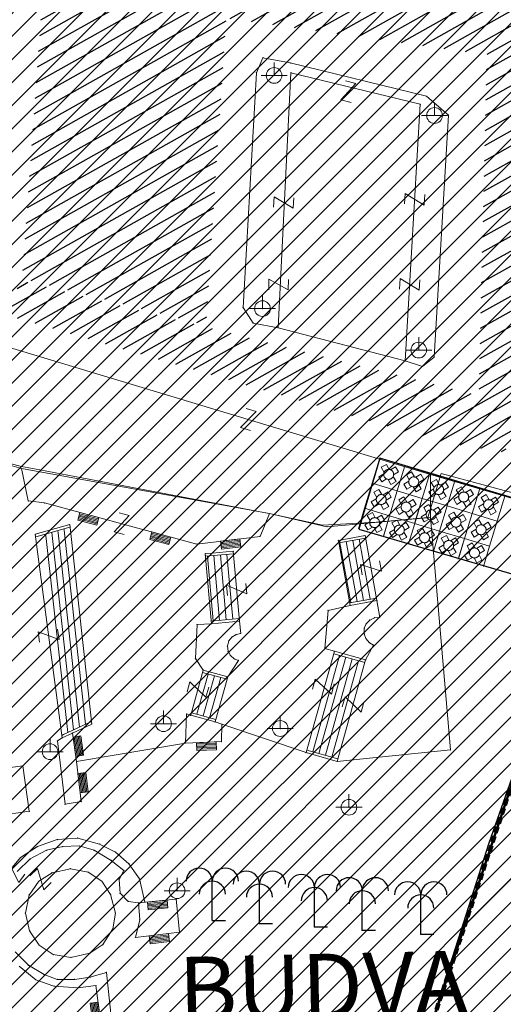
# Model space of a CAD drawing. Units: metres. Extents: x 6568793 to 13139015, y 4681240 to 9363651.
# Drawn here: x 6569359 to 6569396, y 4681942 to 4682017 of the extents above; entities that cross this region are included whole.
import ezdxf

# ---------------------------------------------------------------- set-up
doc = ezdxf.new("R2010")
doc.units = ezdxf.units.M
doc.header["$MEASUREMENT"] = 0
for name, pattern in [('ACAD_ISO02W100', [15, 12, -3]), ('ACAD_ISO03W100', [30, 12, -18]), ('DASHED', [0.75, 0.5, -0.25])]:
    doc.linetypes.add(name, pattern=pattern)
for name, color, linetype, lineweight in [('00_mb_granica_obuhvata', 18, 'ACAD_ISO02W100', 50), ('00_mb_povrsina sektora', 7, 'Continuous', 50), ('00_mb_ugostiteljska_terasa', 2, 'Continuous', 30), ('katastarska podloga budva', 251, 'Continuous', 13), ('srafura zasticena okolina', 1, 'Continuous', 9), ('terase', 2, 'ACAD_ISO03W100', 20)]:
    doc.layers.add(name, color=color, linetype=linetype, lineweight=lineweight)
for name, color, linetype in [('00_MB_KAT_POD_BR', 7, 'Continuous'), ('00_mb_ugostiteljska terasa', 2, 'Continuous'), ('1-katastar-PARCELE_GRANICE', 7, 'Continuous'), ('D_TACKE', 1, 'Continuous'), ('NAZIV_KO', 3, 'Continuous'), ('PARCELE_GRANICE', 134, 'Continuous'), ('T_KLJUC', 250, 'Continuous'), ('ZGR_JAVNE_GRANICE', 124, 'Continuous')]:
    doc.layers.add(name, color=color, linetype=linetype)
doc.layers.get('00_mb_ugostiteljska_terasa').off()
doc.styles.add('NAZIV_KO', font='txt')
pattern_1 = [(29.337708274, (0, 0), (-0.48995628376, 0.87174700458), [])]

# ---------------------------------------------------------------- blocks, each defined once
blk = doc.blocks.new('TK97_2')
for p, q in [((0.4, 0.75), (-0.4, -0.75)), ((-0.4, 0.75), (0.4, 0.75)), ((-0.4, -0.75), (0.4, -0.75))]:
    blk.add_line(p, q)
blk = doc.blocks.new('TK430')
for q in [(0, 3), (1, 0)]:
    blk.add_line((0, 0), q)
for centre in [(-1, 3), (1, 3), (0, 2)]:
    blk.add_arc(centre, 1, 0, 180)
blk = doc.blocks.new('TK307A_1')
for p, q in [((-0.3, -0.75), (-0.3, 0.75)), ((-0.3, 0.75), (0.3, 0.75)), ((-0.2, -0.75), (-0.2, 0.75)), ((-0.1, -0.75), (-0.1, 0.75)), ((0, -0.75), (0, 0.75)), ((0.1, -0.75), (0.1, 0.75)), ((0.2, -0.75), (0.2, 0.75)), ((0.3, 0.75), (0.3, -0.75)), ((0.3, -0.75), (-0.3, -0.75))]:
    blk.add_line(p, q)
blk = doc.blocks.new('TK466')
for p, q in [((0, 0.9), (0, 1)), ((0, 0.6), (0, 0.9)), ((-1, 0), (1, 0)), ((0, 0.6), (0, 0))]:
    blk.add_line(p, q)
for start, end in [(0, 180), (180, 0)]:
    blk.add_arc((0, 0), 0.6, start, end)
blk = doc.blocks.new('tgetgeht')
at = {"layer": 'terase', "lineweight": 5}
for points in [[(6569493.192, 4681992.22), (6569493.273, 4681992.657), (6569493.716, 4681992.575), (6569493.634, 4681992.136)], [(6569493.01, 4681991.721), (6569492.57, 4681991.814), (6569492.664, 4681992.255), (6569493.104, 4681992.161)], [(6569493.141, 4681992.153), (6569493.141, 4681992.153)], [(6569493.699, 4681992.041), (6569494.139, 4681991.948), (6569494.045, 4681991.507)], [(6569492.986, 4681991.192), (6569493.067, 4681991.63)], [(6569493.506, 4681991.528), (6569493.429, 4681991.11), (6569492.986, 4681991.192)], [(6569494.045, 4681991.507), (6569493.615, 4681991.599)]]:
    blk.add_lwpolyline(points, dxfattribs=at)
blk.add_circle((6569493.356, 4681991.877), 0.38, dxfattribs=at)

msp = doc.modelspace()

# ---------------------------------------------------------------- hatches: boundary and pattern name
at = {"layer": '00_mb_povrsina sektora', "lineweight": -2, "true_color": 0x5e67af}
h = msp.add_hatch(dxfattribs=at)
h.set_pattern_fill('ANSI31', color=165, scale=40)
edge = h.paths.add_edge_path()
edge.add_line((6569498.467, 4682155.269), (6569413.48, 4682161.405))
edge.add_line((6569413.48, 4682161.405), (6569414.241, 4682154.445))
edge.add_line((6569414.241, 4682154.445), (6569419.76, 4682094.302))
edge.add_line((6569419.76, 4682094.302), (6569419.193, 4682039.292))
edge.add_line((6569419.193, 4682039.292), (6569411.894, 4682032.284))
edge.add_line((6569411.894, 4682032.284), (6569409.944, 4682026.378))
edge.add_line((6569409.944, 4682026.378), (6569417.744, 4682025.378))
edge.add_line((6569417.744, 4682025.378), (6569402.983, 4681978.848))
edge.add_line((6569402.983, 4681978.848), (6569387.812, 4681933.423))
edge.add_line((6569387.812, 4681933.423), (6569385.105, 4681919.332))
edge.add_line((6569385.105, 4681919.332), (6569375.582, 4681920.834))
edge.add_line((6569375.582, 4681920.834), (6569377.15, 4681906.41))
edge.add_line((6569377.15, 4681906.41), (6569375.065, 4681906.2))
edge.add_line((6569375.065, 4681906.2), (6569375.952, 4681897.173))
edge.add_line((6569375.952, 4681897.173), (6569325.544, 4681892.082))
edge.add_line((6569325.544, 4681892.082), (6569325.817, 4681889.479))
edge.add_line((6569325.817, 4681889.479), (6569321.267, 4681889.001))
edge.add_line((6569321.267, 4681889.001), (6569301.296, 4681887.677))
edge.add_line((6569301.296, 4681887.677), (6569301.766, 4681881.292))
edge.add_line((6569301.766, 4681881.292), (6569302.34, 4681879.34))
edge.add_line((6569302.34, 4681879.34), (6569302.21, 4681876.71))
edge.add_line((6569302.21, 4681876.71), (6569304.17, 4681876.64))
edge.add_line((6569304.17, 4681876.64), (6569304.4, 4681874.31))
edge.add_line((6569304.4, 4681874.31), (6569302.75, 4681869.23))
edge.add_line((6569302.75, 4681869.23), (6569300.42, 4681869.71))
edge.add_line((6569300.42, 4681869.71), (6569295.99, 4681860.71))
edge.add_line((6569295.99, 4681860.71), (6569293.688, 4681858.495))
edge.add_line((6569293.688, 4681858.495), (6569293.4, 4681854.09))
edge.add_line((6569293.4, 4681854.09), (6569293.58, 4681852.98))
edge.add_line((6569293.58, 4681852.98), (6569294.27, 4681851.6))
edge.add_line((6569294.27, 4681851.6), (6569294.81, 4681851.15))
edge.add_line((6569294.81, 4681851.15), (6569295.84, 4681850.55))
edge.add_line((6569295.84, 4681850.55), (6569305.13, 4681861.24))
edge.add_line((6569305.13, 4681861.24), (6569304.95, 4681864.67))
edge.add_line((6569304.95, 4681864.67), (6569305.14, 4681866.06))
edge.add_line((6569305.14, 4681866.06), (6569305.79, 4681868.38))
edge.add_line((6569305.79, 4681868.38), (6569307.3, 4681871.31))
edge.add_line((6569307.3, 4681871.31), (6569309.618, 4681872.888))
edge.add_line((6569309.618, 4681872.888), (6569323.136, 4681874.533))
edge.add_line((6569323.136, 4681874.533), (6569324.124, 4681874.166))
edge.add_line((6569324.124, 4681874.166), (6569325.125, 4681873.324))
edge.add_line((6569325.125, 4681873.324), (6569326.289, 4681872.181))
edge.add_arc((6569318.517, 4681864.212), 11.131, 14.15784, 45.71888, ccw=False)
edge.add_line((6569329.31, 4681866.934), (6569340.864, 4681871.713))
edge.add_line((6569340.864, 4681871.713), (6569341.372, 4681871.069))
edge.add_line((6569341.372, 4681871.069), (6569341.304, 4681870.072))
edge.add_line((6569341.304, 4681870.072), (6569341.031, 4681862.078))
edge.add_line((6569341.031, 4681862.078), (6569372.865, 4681863.756))
edge.add_line((6569372.865, 4681863.756), (6569372.198, 4681859.594))
edge.add_line((6569372.198, 4681859.594), (6569369.429, 4681822.715))
edge.add_line((6569369.429, 4681822.715), (6569366.953, 4681822.996))
edge.add_line((6569366.953, 4681822.996), (6569366.877, 4681822.315))
edge.add_line((6569366.877, 4681822.315), (6569365.143, 4681822.811))
edge.add_line((6569365.143, 4681822.811), (6569364.64, 4681819.46))
edge.add_line((6569364.64, 4681819.46), (6569366.425, 4681814.252))
edge.add_line((6569366.425, 4681814.252), (6569371.951, 4681813.639))
edge.add_line((6569371.951, 4681813.639), (6569374.901, 4681819.034))
edge.add_line((6569374.901, 4681819.034), (6569374.722, 4681821.869))
edge.add_line((6569374.722, 4681821.869), (6569372.802, 4681821.895))
edge.add_line((6569372.802, 4681821.895), (6569372.802, 4681822.341))
edge.add_line((6569372.802, 4681822.341), (6569371.827, 4681822.433))
edge.add_line((6569371.827, 4681822.433), (6569374.176, 4681858.273))
edge.add_line((6569374.176, 4681858.273), (6569375.614, 4681858.178))
edge.add_line((6569375.614, 4681858.178), (6569375.614, 4681863.361))
edge.add_line((6569375.614, 4681863.361), (6569399.778, 4681857.788))
edge.add_line((6569399.778, 4681857.788), (6569400.633, 4681858.287))
edge.add_line((6569400.633, 4681858.287), (6569401.624, 4681858.287))
edge.add_line((6569401.624, 4681858.287), (6569420.884, 4681852.964))
edge.add_line((6569420.884, 4681852.964), (6569424.76, 4681851.985))
edge.add_line((6569424.76, 4681851.985), (6569425.656, 4681851.548))
edge.add_line((6569425.656, 4681851.548), (6569429.165, 4681847.999))
edge.add_line((6569429.165, 4681847.999), (6569431.584, 4681845.488))
edge.add_line((6569431.584, 4681845.488), (6569432.934, 4681844.88))
edge.add_line((6569432.934, 4681844.88), (6569435.91, 4681844.514))
edge.add_line((6569435.91, 4681844.514), (6569440.788, 4681843.428))
edge.add_line((6569440.788, 4681843.428), (6569450.667, 4681844.76))
edge.add_line((6569450.667, 4681844.76), (6569451.662, 4681844.84))
edge.add_line((6569451.662, 4681844.84), (6569452.631, 4681844.619))
edge.add_line((6569452.631, 4681844.619), (6569455.047, 4681842.854))
edge.add_line((6569455.047, 4681842.854), (6569459.191, 4681840.058))
edge.add_line((6569459.191, 4681840.058), (6569461.801, 4681838.581))
edge.add_line((6569461.801, 4681838.581), (6569462.607, 4681837.99))
edge.add_line((6569462.607, 4681837.99), (6569463.199, 4681837.196))
edge.add_line((6569463.199, 4681837.196), (6569469.805, 4681834.535))
edge.add_line((6569469.805, 4681834.535), (6569472.476, 4681842.282))
edge.add_line((6569472.476, 4681842.282), (6569475.519, 4681851.293))
edge.add_line((6569475.519, 4681851.293), (6569476.529, 4681854.106))
edge.add_line((6569476.529, 4681854.106), (6569476.9, 4681857.508))
edge.add_line((6569476.9, 4681857.508), (6569475.999, 4681865.21))
edge.add_line((6569475.999, 4681865.21), (6569474.913, 4681869.169))
edge.add_line((6569474.913, 4681869.169), (6569470.261, 4681879.472))
edge.add_line((6569470.261, 4681879.472), (6569463.664, 4681884.644))
edge.add_line((6569463.664, 4681884.644), (6569461.603, 4681886.728))
edge.add_line((6569461.603, 4681886.728), (6569459.569, 4681888.301))
edge.add_line((6569459.569, 4681888.301), (6569451.005, 4681893.685))
edge.add_line((6569451.005, 4681893.685), (6569442.5, 4681899.517))
edge.add_line((6569442.5, 4681899.517), (6569434.388, 4681901.399))
edge.add_line((6569434.388, 4681901.399), (6569432.377, 4681901.58))
edge.add_line((6569432.377, 4681901.58), (6569424.014, 4681903.33))
edge.add_line((6569424.014, 4681903.33), (6569410.783, 4681902.756))
edge.add_line((6569410.783, 4681902.756), (6569410.975, 4681901.065))
edge.add_line((6569410.975, 4681901.065), (6569409.831, 4681900.966))
edge.add_line((6569409.831, 4681900.966), (6569409.89, 4681903.327))
edge.add_line((6569409.89, 4681903.327), (6569409.333, 4681903.945))
edge.add_line((6569409.333, 4681903.945), (6569411.288, 4681915.232))
edge.add_arc((6569411.994, 4681919.915), 4.736, 59.52904, 261.42913, ccw=False)
edge.add_line((6569414.395, 4681923.996), (6569431.013, 4681978.74))
edge.add_arc((6569432.105, 4681983.633), 5.013, -26.94321, 257.41521, ccw=False)
edge.add_line((6569436.573, 4681981.361), (6569467.868, 4681974.955))
edge.add_line((6569467.868, 4681974.955), (6569478.534, 4681987.103))
edge.add_line((6569478.534, 4681987.103), (6569479.799, 4681988.238))
edge.add_line((6569479.799, 4681988.238), (6569480.445, 4681989.295))
edge.add_line((6569480.445, 4681989.295), (6569481.61, 4681989.086))
edge.add_line((6569481.61, 4681989.086), (6569487.913, 4681996.931))
edge.add_line((6569487.913, 4681996.931), (6569487.31, 4681997.34))
edge.add_line((6569487.31, 4681997.34), (6569487.988, 4681999.308))
edge.add_line((6569487.988, 4681999.308), (6569488.746, 4681999.498))
edge.add_line((6569488.746, 4681999.498), (6569491.258, 4682001.997))
edge.add_line((6569491.258, 4682001.997), (6569511.208, 4681989.965))
edge.add_line((6569511.208, 4681989.965), (6569517.252, 4681987.698))
edge.add_line((6569517.252, 4681987.698), (6569518.723, 4681990.289))
edge.add_line((6569518.723, 4681990.289), (6569544.354, 4681977.788))
edge.add_line((6569544.354, 4681977.788), (6569547.625, 4681981.862))
edge.add_line((6569547.625, 4681981.862), (6569549.13, 4681981.97))
edge.add_line((6569549.13, 4681981.97), (6569551.233, 4681981.787))
edge.add_line((6569551.233, 4681981.787), (6569595, 4681961.179))
edge.add_line((6569595, 4681961.179), (6569605.334, 4681950.404))
edge.add_line((6569605.334, 4681950.404), (6569610.382, 4681951.669))
edge.add_line((6569610.382, 4681951.669), (6569621.411, 4681949.837))
edge.add_line((6569621.411, 4681949.837), (6569623.796, 4681949.521))
edge.add_line((6569623.796, 4681949.521), (6569627.977, 4681947.646))
edge.add_line((6569627.977, 4681947.646), (6569692.73, 4681979.756))
edge.add_line((6569692.73, 4681979.756), (6569726.644, 4681989.265))
edge.add_line((6569726.644, 4681989.265), (6569747.206, 4681996.18))
edge.add_line((6569747.206, 4681996.18), (6569817.796, 4682034.233))
edge.add_line((6569817.796, 4682034.233), (6569811.816, 4682043.639))
edge.add_line((6569811.816, 4682043.639), (6569808.329, 4682045.626))
edge.add_line((6569808.329, 4682045.626), (6569803.957, 4682044.204))
edge.add_line((6569803.957, 4682044.204), (6569773.286, 4682029.397))
edge.add_line((6569773.286, 4682029.397), (6569710.425, 4682015.902))
edge.add_line((6569710.425, 4682015.902), (6569712.33, 4682001.92))
edge.add_line((6569712.33, 4682001.92), (6569709.654, 4682001.407))
edge.add_line((6569709.654, 4682001.407), (6569640.834, 4681991.651))
edge.add_line((6569640.834, 4681991.651), (6569639.095, 4681998.921))
edge.add_line((6569639.095, 4681998.921), (6569657.635, 4682001.109))
edge.add_line((6569657.635, 4682001.109), (6569653.836, 4682032.424))
edge.add_line((6569653.836, 4682032.424), (6569641.44, 4682042.31))
edge.add_line((6569641.44, 4682042.31), (6569640.005, 4682044.485))
edge.add_line((6569640.005, 4682044.485), (6569632.197, 4682035.175))
edge.add_line((6569632.197, 4682035.175), (6569598.077, 4681994.146))
edge.add_line((6569598.077, 4681994.146), (6569485.353, 4682034.94))
edge.add_line((6569485.353, 4682034.94), (6569485.219, 4682041.12))
edge.add_line((6569485.219, 4682041.12), (6569484.113, 4682063.174))
edge.add_line((6569484.113, 4682063.174), (6569483.78, 4682072.961))
edge.add_line((6569483.78, 4682072.961), (6569484.1, 4682082.702))
edge.add_line((6569484.1, 4682082.702), (6569484.586, 4682092.972))
edge.add_line((6569484.586, 4682092.972), (6569484.84, 4682097.285))
edge.add_line((6569484.84, 4682097.285), (6569485.576, 4682103.191))
edge.add_line((6569485.576, 4682103.191), (6569486.371, 4682111.901))
edge.add_line((6569486.371, 4682111.901), (6569488.284, 4682123.03))
edge.add_line((6569488.284, 4682123.03), (6569489.725, 4682143.906))
edge.add_line((6569489.725, 4682143.906), (6569493.34, 4682143.765))
edge.add_line((6569493.34, 4682143.765), (6569494.354, 4682145.172))
edge.add_line((6569494.354, 4682145.172), (6569498.467, 4682155.269))
at = {"layer": 'katastarska podloga budva', "lineweight": 25}
h = msp.add_hatch(dxfattribs=at)
h.set_pattern_fill('U', color=256, angle=29.33771, style=0, pattern_type=0)
h.set_pattern_definition(pattern_1)
h.paths.add_polyline_path([(6569362.835, 4682025.975), (6569401.124, 4682025.975), (6569401.433, 4682021.656), (6569406.528, 4682020.73), (6569395.721, 4681984.015), (6569390.934, 4681984.786), (6569357.586, 4681994.505), (6569358.667, 4681997.127), (6569393.713, 4681988.334), (6569394.331, 4682014.405), (6569374.415, 4682017.182), (6569372.871, 4681993.734), (6569358.821, 4681997.282), (6569360.828, 4682025.358), (6569360.828, 4682025.358), (6569362.835, 4682025.975)], flags=0)
at = {"layer": 'srafura zasticena okolina'}
h = msp.add_hatch(dxfattribs=at)
h.set_pattern_fill('ANSI31', color=256, scale=10)
h.set_pattern_definition([(45, (0, 0), (-0.88388347648, 0.88388347648), [])])
h.paths.add_polyline_path([(6569352.16, 4682038.99), (6569380.55, 4682037.41), (6569386.67, 4682037.21), (6569388.23, 4682037.15), (6569392.16, 4682035.33), (6569411.937, 4682032.256), (6569413.06, 4682034.57), (6569417.67, 4682033.9), (6569419.24, 4682039.27), (6569432.937, 4682036.879), (6569433.857, 4682047.482), (6569434.041, 4682050.617), (6569438.27, 4682088.541), (6569438.638, 4682092.045), (6569441.473, 4682121.53), (6569444.028, 4682153.81), (6569444.665, 4682161.846), (6569445.579, 4682173.392), (6569470.71, 4682161.054), (6569475.337, 4682158.792), (6569480.325, 4682156.144), (6569479.39, 4682153.56), (6569484.67, 4682149.53), (6569484.036, 4682142.711), (6569483.29, 4682134.55), (6569481.656, 4682121.74), (6569482.32, 4682121.69), (6569482.018, 4682119.112), (6569481.55, 4682118.96), (6569481.04, 4682115.94), (6569479.51, 4682103.01), (6569479.3, 4682100.12), (6569478.12, 4682080.61), (6569477.86, 4682061.19), (6569477.97, 4682058.5), (6569478.27, 4682043.81), (6569479.24, 4682034.304), (6569600.57, 4681990.5), (6569641.44, 4682042.31), (6569652.42, 4682033.89), (6569707.53, 4682040.75), (6569712.33, 4682001.92), (6569657.601, 4681988.461), (6569658.164, 4681984.958), (6569658.54, 4681981.21), (6569687.161, 4681984.902), (6569606.25, 4681760.981), (6569553.419, 4681747.321), (6569514.902, 4681761.227), (6569508.29, 4681775.426), (6569498.448, 4681788.201), (6569486.446, 4681796.329), (6569475.224, 4681792.224), (6569465.59, 4681799.75), (6569459.435, 4681810.219), (6569474.635, 4681853.354), (6569475.101, 4681854.721), (6569475.343, 4681857.501), (6569474.592, 4681865.036), (6569473.519, 4681868.583), (6569469.865, 4681877.012), (6569469.023, 4681878.509), (6569467.319, 4681880.133), (6569462.623, 4681883.485), (6569460.572, 4681885.565), (6569458.682, 4681887.027), (6569450.136, 4681892.356), (6569441.862, 4681898.073), (6569434.143, 4681899.865), (6569432.125, 4681900.044), (6569423.887, 4681901.773), (6569412.512, 4681901.272), (6569412.682, 4681899.774), (6569407.745, 4681898.91), (6569407.535, 4681898.187), (6569402.59, 4681898.81), (6569402.673, 4681899.872), (6569376.58, 4681897.18), (6569375.08, 4681906.2), (6569377.15, 4681906.413), (6569375.55, 4681920.84), (6569367.098, 4681919.938), (6569365.54, 4681934.848), (6569320.442, 4681930.259), (6569319.99, 4681933.95), (6569319.11, 4681933.88), (6569317.61, 4681935.73), (6569317.38, 4681938.63), (6569318.3, 4681940.75), (6569319.18, 4681940.82), (6569319.06, 4681943), (6569320.15, 4681943.08), (6569316.37, 4681976.02), (6569329.53, 4681978.02), (6569329.17, 4681981.46), (6569319.09, 4681980.48), (6569317.52, 4681993.77), (6569324.17, 4681992.97), (6569326.46, 4682034.64), (6569343.71, 4682038.84)])
h.paths.add_polyline_path([(6569590.06, 4681811.66), (6569586.02, 4681786.46), (6569596.45, 4681786.61), (6569596.25, 4681784.797), (6569594.79, 4681774.09), (6569594.19, 4681771.77), (6569591.9, 4681769.71), (6569588.68, 4681768.88), (6569584.75, 4681768.43), (6569584.37, 4681769.19), (6569573.55, 4681765.63), (6569567.92, 4681765.36), (6569561.45, 4681762.34), (6569558.338, 4681762.3), (6569556.986, 4681762.4), (6569540.59, 4681763.99), (6569539.2, 4681763.73), (6569537.32, 4681763.66), (6569534.24, 4681761.84), (6569532.13, 4681761.58), (6569530.58, 4681761.68), (6569528.08, 4681760.36), (6569524.22, 4681762.07), (6569523.05, 4681762.14), (6569520.71, 4681764.48), (6569518.76, 4681766.92), (6569515.98, 4681772.39), (6569511.45, 4681781.35), (6569510.69, 4681784.28), (6569508.46, 4681784.63), (6569506.28, 4681787.97), (6569505.49, 4681791.25), (6569505.46, 4681792.82), (6569500.05, 4681799.93), (6569498.75, 4681801.33), (6569497.06, 4681803.17), (6569493, 4681806.16), (6569490.77, 4681806.47), (6569486.778, 4681806.497), (6569482.94, 4681803.91), (6569475.77, 4681804.611), (6569473.12, 4681804.87), (6569471.08, 4681805.24), (6569468.53, 4681804.27), (6569466.84, 4681804.39), (6569464.66, 4681805.98), (6569463.89, 4681807.16), (6569464.34, 4681811.81), (6569464.81, 4681814.13), (6569466.13, 4681820.96), (6569464.4, 4681822.09), (6569465.97, 4681825.6), (6569466.78, 4681825.48), (6569467.15, 4681826.68), (6569472.46, 4681842.39), (6569475.5, 4681851.24), (6569476.58, 4681854.41), (6569476.85, 4681857.51), (6569476.07, 4681865.33), (6569474.93, 4681869.1), (6569471.21, 4681877.68), (6569470.22, 4681879.44), (6569468.28, 4681881.29), (6569463.6, 4681884.63), (6569461.57, 4681886.69), (6569459.54, 4681888.26), (6569450.96, 4681893.61), (6569442.48, 4681899.47), (6569434.38, 4681901.35), (6569432.346, 4681901.53), (6569424.01, 4681903.28), (6569410.84, 4681902.7), (6569411.032, 4681901.008), (6569409.5, 4681900.74), (6569409.84, 4681903.31), (6569409.28, 4681903.93), (6569411.23, 4681915.19), (6569409.6, 4681915.88), (6569408.14, 4681917.13), (6569407.47, 4681918.39), (6569407.22, 4681920.47), (6569408.01, 4681922.63), (6569410.2, 4681924.19), (6569413.21, 4681924.41), (6569414.32, 4681924.27), (6569418.81, 4681937.9), (6569422.87, 4681951.54), (6569430.99, 4681978.84), (6569429.36, 4681979.46), (6569427.69, 4681980.47), (6569426.82, 4681982.23), (6569426.71, 4681983.966), (6569427.02, 4681985.61), (6569428.37, 4681987.46), (6569430.42, 4681988.71), (6569431.88, 4681988.89), (6569433.37, 4681988.79), (6569434.8, 4681988.03), (6569436.47, 4681986.02), (6569437.1, 4681983.56), (6569436.65, 4681981.41), (6569467.85, 4681975.01), (6569474.25, 4681982.22), (6569477.87, 4681987.24), (6569478.5, 4681987.14), (6569479.76, 4681988.27), (6569480.42, 4681989.35), (6569481.59, 4681989.14), (6569485.09, 4681993.33), (6569487.84, 4681996.92), (6569487.25, 4681997.32), (6569487.95, 4681999.35), (6569488.73, 4681999.54), (6569491.25, 4682002.06), (6569496.32, 4681998.67), (6569508.85, 4681991.33), (6569511.24, 4681989.9), (6569517.23, 4681987.76), (6569518.7, 4681990.35), (6569524.12, 4681987.76), (6569536.1, 4681981.45), (6569538.33, 4681980.38), (6569544.34, 4681977.85), (6569547.6, 4681981.91), (6569551.27, 4681981.71), (6569563.3, 4681976.46), (6569571.16, 4681973.37), (6569583.51, 4681967.07), (6569593.53, 4681962.06), (6569595.03, 4681961.22), (6569598.29, 4681959.17), (6569600.62, 4681956.62), (6569605.35, 4681950.46), (6569608.01, 4681951.41), (6569610.38, 4681951.72), (6569621.18, 4681950.03), (6569622.327, 4681949.87), (6569628.13, 4681947.64), (6569629.67, 4681945.7), (6569630.04, 4681940.2), (6569628.89, 4681939.16), (6569619.955, 4681939.327), (6569615.35, 4681922.79), (6569609.8, 4681903.85), (6569604.89, 4681887.05), (6569599.42, 4681868.63), (6569598.62, 4681865.1), (6569596.82, 4681853.98), (6569593.84, 4681835.45)], flags=16)
at = {"layer": 'ZGR_JAVNE_GRANICE', "lineweight": 25, "true_color": 0x000000}
h = msp.add_hatch(dxfattribs=at)
h.set_pattern_fill('U', color=18, angle=29.33771, style=0, pattern_type=0)
h.set_pattern_definition(pattern_1)
h.paths.add_polyline_path([(6569362.835, 4682025.975), (6569401.124, 4682025.975), (6569401.433, 4682021.656), (6569406.528, 4682020.73), (6569395.721, 4681984.015), (6569390.934, 4681984.786), (6569357.586, 4681994.505), (6569358.667, 4681997.127), (6569393.713, 4681988.334), (6569394.331, 4682014.405), (6569374.415, 4682017.182), (6569372.871, 4681993.734), (6569358.821, 4681997.282), (6569360.828, 4682025.358), (6569360.828, 4682025.358), (6569362.835, 4682025.975)], flags=0)

# ---------------------------------------------------------------- linework, layer by layer
at = {"layer": '00_mb_granica_obuhvata', "linetype": 'DASHED', "lineweight": 100}
msp.add_lwpolyline([(6569442.596, 4682204.535), (6569440.489, 4682192.379), (6569437.349, 4682159.989), (6569413.448, 4682161.693), (6569414.241, 4682154.445), (6569419.76, 4682094.302), (6569419.193, 4682039.292), (6569411.894, 4682032.284), (6569409.944, 4682026.378), (6569417.744, 4682025.378), (6569402.983, 4681978.848), (6569387.812, 4681933.423), (6569385.105, 4681919.332), (6569375.582, 4681920.834), (6569377.15, 4681906.41), (6569375.065, 4681906.2), (6569375.952, 4681897.173), (6569325.544, 4681892.082)], dxfattribs=at)
at = {"layer": '00_mb_povrsina sektora'}
msp.add_lwpolyline([(6569417.744, 4682025.378), (6569402.983, 4681978.848), (6569387.812, 4681933.423), (6569385.105, 4681919.332), (6569375.582, 4681920.834), (6569377.15, 4681906.41), (6569375.065, 4681906.2), (6569375.952, 4681897.173), (6569325.544, 4681892.082)], dxfattribs=at)
at = {"layer": '00_mb_ugostiteljska terasa'}
msp.add_lwpolyline([(6569384.529, 4681978.121), (6569401.184, 4681973.259), (6569403.027, 4681978.516), (6569399.247, 4681979.628), (6569386.135, 4681983.529)], close=True, dxfattribs=at)
at = {"layer": '00_mb_ugostiteljska terasa', "lineweight": 0, "ltscale": 0.01}
for points in [[(6569385.557, 4681981.625), (6569386.138, 4681983.538), (6569388.052, 4681982.958), (6569387.471, 4681981.044)], [(6569387.471, 4681981.044), (6569388.052, 4681982.958), (6569389.966, 4681982.377), (6569389.385, 4681980.464)], [(6569389.374, 4681980.467), (6569389.955, 4681982.381), (6569391.869, 4681981.8), (6569391.288, 4681979.886)], [(6569384.977, 4681979.711), (6569385.557, 4681981.625), (6569387.471, 4681981.044), (6569386.891, 4681979.13)], [(6569391.288, 4681979.886), (6569391.869, 4681981.8), (6569393.782, 4681981.22), (6569393.202, 4681979.306)], [(6569393.191, 4681979.309), (6569393.771, 4681981.223), (6569395.685, 4681980.642), (6569395.105, 4681978.729)], [(6569386.891, 4681979.13), (6569387.471, 4681981.044), (6569389.385, 4681980.464), (6569388.805, 4681978.55)], [(6569388.794, 4681978.553), (6569389.374, 4681980.467), (6569391.288, 4681979.886), (6569390.707, 4681977.972)], [(6569390.707, 4681977.972), (6569391.288, 4681979.886), (6569393.202, 4681979.306), (6569392.621, 4681977.392)], [(6569392.61, 4681977.395), (6569393.191, 4681979.309), (6569395.105, 4681978.729), (6569394.524, 4681976.815)]]:
    msp.add_lwpolyline(points, close=True, dxfattribs=at)
for points in [[(6569384.501, 4681978.142), (6569384.977, 4681979.711), (6569386.891, 4681979.13), (6569386.421, 4681977.581)], [(6569386.415, 4681977.561), (6569386.891, 4681979.13), (6569388.805, 4681978.55), (6569388.335, 4681977.001)], [(6569390.232, 4681976.403), (6569390.707, 4681977.972), (6569392.621, 4681977.392), (6569392.152, 4681975.843)], [(6569392.134, 4681975.826), (6569392.61, 4681977.395), (6569394.524, 4681976.815), (6569394.054, 4681975.266)]]:
    msp.add_lwpolyline(points, dxfattribs=at)
at = {"layer": '1-katastar-PARCELE_GRANICE', "linetype": 'Continuous', "lineweight": 0}
for p, q in [((6569376.71, 4682013), (6569377.21, 4682014.14)), ((6569377.21, 4682014.14), (6569379.3, 4682013.75)), ((6569379.3, 4682013.75), (6569389.71, 4682011.2)), ((6569375.69, 4681995.05), (6569376.71, 4682013)), ((6569389.71, 4682011.2), (6569391.38, 4682009.75)), ((6569391.38, 4682009.75), (6569390.28, 4681991.27)), ((6569376.47, 4681993.86), (6569375.69, 4681995.05)), ((6569378.37, 4681993.51), (6569376.47, 4681993.86)), ((6569388.08, 4681990.97), (6569378.37, 4681993.51)), ((6569389.39, 4681990.55), (6569388.08, 4681990.97)), ((6569390.28, 4681991.27), (6569389.39, 4681990.55)), ((6569358.76, 4681982.91), (6569353.49, 4681984.22)), ((6569358.76, 4681982.91), (6569353.49, 4681984.22)), ((6569358.76, 4681982.91), (6569360.152, 4681982.645)), ((6569358.76, 4681982.91), (6569360.152, 4681982.645)), ((6569360.152, 4681982.645), (6569377.81, 4681979.28)), ((6569360.152, 4681982.645), (6569377.81, 4681979.28)), ((6569389.796, 4681979.019), (6569390.818, 4681982.366)), ((6569389.796, 4681979.019), (6569390.818, 4681982.366)), ((6569390.818, 4681982.366), (6569398.74, 4681980.24)), ((6569390.818, 4681982.366), (6569398.74, 4681980.24)), ((6569377.81, 4681979.28), (6569381.75, 4681978.41)), ((6569377.81, 4681979.28), (6569381.75, 4681978.41)), ((6569385.889, 4681978.644), (6569389.796, 4681979.019)), ((6569385.889, 4681978.644), (6569389.796, 4681979.019)), ((6569381.75, 4681978.41), (6569385.889, 4681978.644)), ((6569381.75, 4681978.41), (6569385.889, 4681978.644)), ((6569403.13, 4681978.81), (6569394.47, 4681954.11)), ((6569403.13, 4681978.81), (6569394.47, 4681954.11)), ((6569394.47, 4681954.11), (6569387.86, 4681933.41)), ((6569394.47, 4681954.11), (6569387.86, 4681933.41))]:
    msp.add_line(p, q, dxfattribs=at)
at = {"layer": 'D_TACKE', "color": 18, "true_color": 0x000000}
for p in [(6569376.94, 4681947.98), (6569381.14, 4681947.72), (6569384.8, 4681947.48), (6569389.27, 4681947.16)]:
    msp.add_point(p, dxfattribs=at)
at = {"layer": 'katastarska podloga budva'}
for p, q in [((6569376.71, 4682013), (6569377.21, 4682014.14)), ((6569377.21, 4682014.14), (6569379.3, 4682013.75)), ((6569379.3, 4682013.75), (6569389.71, 4682011.2)), ((6569375.69, 4681995.05), (6569376.71, 4682013)), ((6569379.34, 4682013), (6569378.37, 4681993.51)), ((6569379.34, 4682013), (6569389.23, 4682010.59)), ((6569389.23, 4682010.59), (6569388.08, 4681990.97)), ((6569389.71, 4682011.2), (6569391.38, 4682009.75)), ((6569391.38, 4682009.75), (6569390.28, 4681991.27)), ((6569376.47, 4681993.86), (6569375.69, 4681995.05)), ((6569378.37, 4681993.51), (6569376.47, 4681993.86)), ((6569388.08, 4681990.97), (6569378.37, 4681993.51)), ((6569353.85, 4681993.2), (6569390.02, 4681982.29)), ((6569389.39, 4681990.55), (6569388.08, 4681990.97)), ((6569390.28, 4681991.27), (6569389.39, 4681990.55)), ((6569358.75, 4681982.75), (6569352.35, 4681984.6)), ((6569377.7, 4681979.3), (6569358.75, 4681982.75)), ((6569359.28, 4681980.28), (6569358.75, 4681982.75)), ((6569390.02, 4681982.29), (6569390, 4681979)), ((6569390.02, 4681982.29), (6569398.16, 4681979.92)), ((6569390.02, 4681982.29), (6569398.16, 4681979.92)), ((6569360.51, 4681980.12), (6569359.28, 4681980.28)), ((6569360.51, 4681980.12), (6569372.16, 4681976.97)), ((6569376.99, 4681977.56), (6569377.7, 4681979.3)), ((6569382.1, 4681978.3), (6569377.7, 4681979.3)), ((6569390, 4681979), (6569382.1, 4681978.3)), ((6569391.54, 4681961.24), (6569390, 4681979)), ((6569362.44, 4681978.46), (6569359.81, 4681977.73)), ((6569359.86, 4681977.54), (6569362.46, 4681978.26)), ((6569364.12, 4681963.22), (6569362.44, 4681978.46)), ((6569403.13, 4681978.81), (6569394.47, 4681954.11)), ((6569359.81, 4681977.73), (6569361.86, 4681962.16)), ((6569360.65, 4681977.4), (6569360.6, 4681977.74)), ((6569361.1, 4681977.62), (6569361.07, 4681977.87)), ((6569362.74, 4681962.78), (6569361.1, 4681977.62)), ((6569361.56, 4681977.84), (6569361.54, 4681978)), ((6569363.19, 4681962.99), (6569361.56, 4681977.84)), ((6569362.01, 4681978.06), (6569362, 4681978.13)), ((6569363.65, 4681963.21), (6569362.01, 4681978.05)), ((6569372.16, 4681976.97), (6569376.99, 4681977.56)), ((6569382.97, 4681977.26), (6569385.01, 4681977.63)), ((6569383.01, 4681977.06), (6569385.05, 4681977.43)), ((6569385.01, 4681977.63), (6569385.92, 4681972.66)), ((6569362.29, 4681962.57), (6569360.65, 4681977.41)), ((6569382.97, 4681977.26), (6569383.01, 4681977.06)), ((6569383.88, 4681972.29), (6569382.97, 4681977.26)), ((6569383.92, 4681972.5), (6569383.08, 4681977.07)), ((6569384.41, 4681972.59), (6569383.57, 4681977.16)), ((6569384.9, 4681972.67), (6569384.07, 4681977.25)), ((6569385.39, 4681972.76), (6569384.56, 4681977.34)), ((6569372.8, 4681976.24), (6569374.94, 4681976.43)), ((6569373.28, 4681970.88), (6569372.8, 4681976.24)), ((6569372.8, 4681976.24), (6569372.82, 4681976.04)), ((6569372.82, 4681976.04), (6569374.95, 4681976.24)), ((6569373.4, 4681971.1), (6569372.96, 4681976.06)), ((6569373.9, 4681971.14), (6569373.46, 4681976.1)), ((6569374.4, 4681971.19), (6569373.96, 4681976.15)), ((6569374.9, 4681971.23), (6569374.46, 4681976.19)), ((6569374.94, 4681976.43), (6569375.41, 4681971.08)), ((6569383.88, 4681972.29), (6569382.19, 4681971.9)), ((6569383.84, 4681972.48), (6569385.88, 4681972.85)), ((6569383.88, 4681972.29), (6569385.92, 4681972.66)), ((6569386.13, 4681971.37), (6569385.92, 4681972.66)), ((6569382.19, 4681971.9), (6569381.94, 4681968.99)), ((6569372.17, 4681970.82), (6569372.05, 4681968.23)), ((6569373.28, 4681970.88), (6569372.17, 4681970.82)), ((6569373.26, 4681971.08), (6569375.4, 4681971.28)), ((6569375.41, 4681971.08), (6569373.28, 4681970.88)), ((6569375.51, 4681970.15), (6569375.41, 4681971.08)), ((6569384.95, 4681970.54), (6569385.09, 4681970.87)), ((6569385.09, 4681970.87), (6569385.37, 4681971.17)), ((6569385.37, 4681971.17), (6569385.74, 4681971.35)), ((6569385.74, 4681971.35), (6569386.13, 4681971.37)), ((6569374.84, 4681969.87), (6569375.16, 4681970.06)), ((6569375.16, 4681970.06), (6569375.51, 4681970.15)), ((6569384.95, 4681970.11), (6569384.95, 4681970.54)), ((6569385.08, 4681969.75), (6569384.95, 4681970.11)), ((6569374.49, 4681969.18), (6569374.6, 4681969.57)), ((6569374.54, 4681968.79), (6569374.49, 4681969.18)), ((6569374.6, 4681969.57), (6569374.84, 4681969.87)), ((6569385.05, 4681968.12), (6569385.65, 4681969.26)), ((6569385.36, 4681969.44), (6569385.08, 4681969.75)), ((6569385.65, 4681969.26), (6569385.36, 4681969.44)), ((6569374.72, 4681968.46), (6569374.54, 4681968.79)), ((6569375.02, 4681968.2), (6569374.72, 4681968.46)), ((6569380.51, 4681961.04), (6569382.67, 4681968.79)), ((6569381.01, 4681961.1), (6569383.07, 4681968.46)), ((6569382.67, 4681968.79), (6569381.94, 4681968.99)), ((6569382.67, 4681968.78), (6569382.62, 4681968.59)), ((6569382.62, 4681968.59), (6569385, 4681967.93)), ((6569382.67, 4681968.79), (6569385.05, 4681968.12)), ((6569385.05, 4681968.12), (6569382.67, 4681968.78)), ((6569372.05, 4681968.23), (6569372.65, 4681967.35)), ((6569374.52, 4681966.83), (6569375.34, 4681968.09)), ((6569375.34, 4681968.09), (6569375.02, 4681968.2)), ((6569381.49, 4681960.97), (6569383.55, 4681968.33)), ((6569381.98, 4681960.83), (6569384.03, 4681968.2)), ((6569382.46, 4681960.7), (6569384.51, 4681968.06)), ((6569385.05, 4681968.12), (6569382.88, 4681960.37)), ((6569371.69, 4681963.89), (6569372.65, 4681967.35)), ((6569372.16, 4681963.97), (6569373.02, 4681967.04)), ((6569372.65, 4681967.34), (6569372.6, 4681967.15)), ((6569372.6, 4681967.15), (6569374.47, 4681966.64)), ((6569372.64, 4681963.84), (6569373.5, 4681966.9)), ((6569372.65, 4681967.35), (6569374.52, 4681966.83)), ((6569374.52, 4681966.83), (6569372.65, 4681967.34)), ((6569373.13, 4681963.7), (6569373.98, 4681966.77)), ((6569374.52, 4681966.83), (6569373.55, 4681963.38)), ((6569371.28, 4681961.76), (6569371.37, 4681964)), ((6569371.37, 4681964), (6569371.69, 4681963.89)), ((6569373.55, 4681963.38), (6569371.69, 4681963.89)), ((6569371.74, 4681964.09), (6569373.61, 4681963.57)), ((6569361.96, 4681962.42), (6569364.1, 4681963.42)), ((6569362.65, 4681962.53), (6569364.12, 4681963.22)), ((6569373.55, 4681963.38), (6569374.07, 4681963.21)), ((6569374.07, 4681963.21), (6569374.04, 4681961.88)), ((6569374.07, 4681963.21), (6569380.51, 4681961.04)), ((6569361.97, 4681962.42), (6569361.84, 4681962.35)), ((6569361.86, 4681962.16), (6569362.65, 4681962.53)), ((6569362.65, 4681962.53), (6569362.97, 4681960.35)), ((6569361.5, 4681961.93), (6569361.86, 4681962.16)), ((6569362.09, 4681957.09), (6569361.5, 4681961.93)), ((6569362.97, 4681960.35), (6569371.28, 4681961.76)), ((6569374.04, 4681961.88), (6569371.28, 4681961.76)), ((6569382.88, 4681960.37), (6569380.51, 4681961.04)), ((6569380.56, 4681961.23), (6569382.94, 4681960.57)), ((6569391.54, 4681961.24), (6569382.88, 4681960.37)), ((6569362.97, 4681960.35), (6569363.33, 4681957.3)), ((6569355.79, 4681959.6), (6569358.86, 4681960.03)), ((6569358.86, 4681960.03), (6569359.35, 4681956.56)), ((6569363.33, 4681957.3), (6569362.09, 4681957.09)), ((6569359.35, 4681956.56), (6569356.28, 4681956.12)), ((6569359.98, 4681953.86), (6569361.49, 4681954.39)), ((6569361.49, 4681954.39), (6569363.06, 4681954.5)), ((6569363.06, 4681954.5), (6569364.73, 4681954.05)), ((6569394.47, 4681954.11), (6569387.86, 4681933.41)), ((6569358.67, 4681953.02), (6569359.98, 4681953.86)), ((6569360.68, 4681953.58), (6569359.43, 4681952.91)), ((6569361.91, 4681953.86), (6569360.68, 4681953.58)), ((6569363.17, 4681953.91), (6569361.91, 4681953.86)), ((6569364.31, 4681953.58), (6569363.17, 4681953.91)), ((6569365.62, 4681952.8), (6569364.31, 4681953.58)), ((6569364.73, 4681954.05), (6569365.93, 4681953.44)), ((6569365.93, 4681953.44), (6569366.96, 4681952.55)), ((6569357.7, 4681951.82), (6569358.67, 4681953.02)), ((6569359.43, 4681952.91), (6569358.42, 4681951.96)), ((6569366.58, 4681952.03), (6569365.62, 4681952.8)), ((6569360.07, 4681951.21), (6569361.1, 4681951.85)), ((6569361.1, 4681951.85), (6569362.5, 4681952.16)), ((6569362.5, 4681952.16), (6569363.84, 4681951.91)), ((6569363.84, 4681951.91), (6569364.9, 4681951.21)), ((6569366.21, 4681951.35), (6569366.58, 4681952.03)), ((6569366.96, 4681952.55), (6569367.77, 4681951.38)), ((6569359.34, 4681950.15), (6569360.07, 4681951.21)), ((6569364.9, 4681951.21), (6569365.57, 4681950.2)), ((6569366.29, 4681950.29), (6569366.21, 4681951.35)), ((6569367.77, 4681951.38), (6569368.19, 4681949.62)), ((6569359.06, 4681948.78), (6569359.34, 4681950.15)), ((6569365.57, 4681950.2), (6569365.93, 4681948.78)), ((6569366.91, 4681949.67), (6569366.29, 4681950.29)), ((6569367.7, 4681949.55), (6569366.91, 4681949.67)), ((6569367.7, 4681949.55), (6569370.58, 4681949.83)), ((6569368.19, 4681949.62), (6569367.7, 4681949.55)), ((6569370.58, 4681949.83), (6569370.83, 4681947.31)), ((6569367.7, 4681949.55), (6569367.79, 4681948.26)), ((6569359.37, 4681947.42), (6569359.06, 4681948.78)), ((6569365.93, 4681948.78), (6569365.74, 4681947.58)), ((6569367.79, 4681948.26), (6569367.46, 4681946.91)), ((6569360.1, 4681946.33), (6569359.37, 4681947.42)), ((6569365.74, 4681947.58), (6569364.98, 4681946.36)), ((6569367.46, 4681946.91), (6569370.83, 4681947.31)), ((6569361.19, 4681945.6), (6569360.1, 4681946.33)), ((6569364.98, 4681946.36), (6569363.98, 4681945.71)), ((6569358.28, 4681945.8), (6569359.29, 4681944.79)), ((6569362.53, 4681945.38), (6569361.19, 4681945.6)), ((6569363.98, 4681945.71), (6569362.53, 4681945.38)), ((6569359.85, 4681943.68), (6569358.59, 4681944.71)), ((6569359.29, 4681944.79), (6569360.49, 4681944.07)), ((6569361.24, 4681943.2), (6569359.85, 4681943.68)), ((6569360.49, 4681944.07), (6569361.49, 4681943.71)), ((6569361.49, 4681943.71), (6569362.83, 4681943.71)), ((6569362.83, 4681943.71), (6569363.98, 4681943.87)), ((6569363.98, 4681943.87), (6569365.25, 4681944.24)), ((6569365.25, 4681944.24), (6569366.25, 4681934.92)), ((6569363.08, 4681943.06), (6569361.24, 4681943.2)), ((6569364.44, 4681943.23), (6569363.08, 4681943.06)), ((6569364.44, 4681943.23), (6569365.54, 4681934.85))]:
    msp.add_line(p, q, dxfattribs=at)
for p in [(6569377.21, 4682014.14), (6569379.3, 4682013.75), (6569376.71, 4682013), (6569378.06, 4682012.79), (6569379.34, 4682013), (6569389.23, 4682010.59), (6569389.71, 4682011.2), (6569390.32, 4682009.73), (6569391.38, 4682009.75), (6569375.69, 4681995.05), (6569377.17, 4681994.97), (6569376.47, 4681993.86), (6569378.37, 4681993.51), (6569389.11, 4681991.8), (6569388.08, 4681990.97), (6569390.28, 4681991.27), (6569389.39, 4681990.55), (6569358.75, 4681982.75), (6569390.02, 4681982.29), (6569359.28, 4681980.28), (6569360.51, 4681980.12), (6569377.7, 4681979.3), (6569390, 4681979), (6569362.44, 4681978.46), (6569382.1, 4681978.3), (6569359.81, 4681977.73), (6569376.99, 4681977.56), (6569385.01, 4681977.63), (6569372.16, 4681976.97), (6569382.97, 4681977.26), (6569372.8, 4681976.24), (6569374.94, 4681976.43), (6569383.88, 4681972.29), (6569385.92, 4681972.66), (6569382.19, 4681971.9), (6569372.17, 4681970.82), (6569373.28, 4681970.88), (6569375.41, 4681971.08), (6569385.09, 4681970.87), (6569385.37, 4681971.17), (6569385.74, 4681971.35), (6569386.13, 4681971.37), (6569375.16, 4681970.06), (6569375.51, 4681970.15), (6569384.95, 4681970.54), (6569384.95, 4681970.11), (6569374.49, 4681969.18), (6569374.6, 4681969.57), (6569374.84, 4681969.87), (6569385.08, 4681969.75), (6569385.36, 4681969.44), (6569385.65, 4681969.26), (6569374.54, 4681968.79), (6569374.72, 4681968.46), (6569381.94, 4681968.99), (6569382.67, 4681968.79), (6569372.05, 4681968.23), (6569375.02, 4681968.2), (6569375.34, 4681968.09), (6569385.05, 4681968.12), (6569372.65, 4681967.35), (6569374.52, 4681966.83), (6569371.37, 4681964), (6569371.69, 4681963.89), (6569364.12, 4681963.22), (6569369.61, 4681963.25), (6569373.55, 4681963.38), (6569374.07, 4681963.21), (6569362.65, 4681962.53), (6569378.53, 4681962.88), (6569361.5, 4681961.93), (6569361.86, 4681962.16), (6569371.28, 4681961.76), (6569374.04, 4681961.88), (6569360.94, 4681961.11), (6569380.51, 4681961.04), (6569391.54, 4681961.24), (6569362.97, 4681960.35), (6569382.88, 4681960.37), (6569358.86, 4681960.03), (6569363.33, 4681957.3), (6569359.35, 4681956.56), (6569362.09, 4681957.09), (6569383.78, 4681956.86), (6569361.49, 4681954.39), (6569363.06, 4681954.5), (6569394.47, 4681954.11), (6569359.98, 4681953.86), (6569360.68, 4681953.58), (6569361.91, 4681953.86), (6569363.17, 4681953.91), (6569364.31, 4681953.58), (6569364.73, 4681954.05), (6569365.93, 4681953.44), (6569358.67, 4681953.02), (6569359.43, 4681952.91), (6569365.62, 4681952.8), (6569361.1, 4681951.85), (6569362.5, 4681952.16), (6569363.84, 4681951.91), (6569366.58, 4681952.03), (6569366.96, 4681952.55), (6569360.07, 4681951.21), (6569364.9, 4681951.21), (6569366.21, 4681951.35), (6569367.77, 4681951.38), (6569370.65, 4681950.48), (6569359.34, 4681950.15), (6569365.57, 4681950.2), (6569366.29, 4681950.29), (6569366.91, 4681949.67), (6569368.19, 4681949.62), (6569370.58, 4681949.83), (6569367.7, 4681949.55), (6569359.06, 4681948.78), (6569365.93, 4681948.78), (6569367.79, 4681948.26), (6569373.34, 4681948.21), (6569359.37, 4681947.42), (6569365.74, 4681947.58), (6569376.94, 4681947.98), (6569381.14, 4681947.72), (6569384.8, 4681947.48), (6569367.46, 4681946.91), (6569370.83, 4681947.31), (6569389.27, 4681947.16), (6569360.1, 4681946.33), (6569364.98, 4681946.36), (6569361.19, 4681945.6), (6569362.53, 4681945.38), (6569363.98, 4681945.71), (6569359.29, 4681944.79), (6569359.85, 4681943.68), (6569360.49, 4681944.07), (6569361.49, 4681943.71), (6569362.83, 4681943.71), (6569363.98, 4681943.87), (6569365.25, 4681944.24), (6569361.24, 4681943.2), (6569363.08, 4681943.06), (6569364.44, 4681943.23)]:
    msp.add_point(p, dxfattribs=at)
at = {"layer": 'PARCELE_GRANICE', "color": 18, "true_color": 0x000000}
for p, q in [((6569403.13, 4681978.81), (6569394.47, 4681954.11)), ((6569394.47, 4681954.11), (6569387.86, 4681933.41))]:
    msp.add_line(p, q, dxfattribs=at)

# ---------------------------------------------------------------- block references
at = {"layer": '00_mb_ugostiteljska_terasa', "rotation": 311.2945477261802}
for p in [(-1283726.694, 6528031.897), (-1283724.777, 6528031.327), (-1283722.877, 6528030.739), (-1283727.263, 6528029.979), (-1283720.96, 6528030.169), (-1283725.36, 6528029.402), (-1283719.06, 6528029.582), (-1283727.767, 6528028.211), (-1283723.446, 6528028.822), (-1283721.544, 6528028.245), (-1283725.88, 6528027.641), (-1283719.63, 6528027.664), (-1283723.95, 6528027.053), (-1283722.109, 6528026.466), (-1283720.134, 6528025.895)]:
    msp.add_blockref('tgetgeht', p, dxfattribs=at)
at = {"layer": 'katastarska podloga budva'}
for name, p in [('TK466', (6569378.06, 4682012.79)), ('TK466', (6569390.32, 4682009.73)), ('TK466', (6569377.17, 4681994.97)), ('TK466', (6569389.11, 4681991.8)), ('TK466', (6569369.61, 4681963.25)), ('TK466', (6569378.53, 4681962.88)), ('TK466', (6569360.94, 4681961.11)), ('TK466', (6569383.78, 4681956.86)), ('TK430', (6569373.34, 4681948.21)), ('TK430', (6569376.94, 4681947.98)), ('TK466', (6569370.65, 4681950.48)), ('TK430', (6569381.14, 4681947.72)), ('TK430', (6569384.8, 4681947.48)), ('TK430', (6569389.27, 4681947.16))]:
    msp.add_blockref(name, p, dxfattribs=at)
for name, p, rotation in [('TK97_2', (6569383.73, 4682011.55), 346.3040857977786), ('TK97_2', (6569388.8, 4682003.33), 266.6625889332587), ('TK97_2', (6569378.79, 4682003.08), 86.86525259955958), ('TK97_2', (6569378.4, 4681996.81), 269.4886436495991), ('TK97_2', (6569388.42, 4681996.82), 266.6625889332587), ('TK97_2', (6569376.08, 4681986.5), 343.2150511167698), ('TK307A_1', (6569363.87, 4681978.9), 74.86979922170633), ('TK97_2', (6569366.41, 4681978.53), 344.7645257883435), ('TK307A_1', (6569369.36, 4681977.42), 74.86979922170633), ('TK307A_1', (6569374.74, 4681976.98), 96.96436074600676), ('TK97_2', (6569385.46, 4681975.16), 280.3758449222458), ('TK97_2', (6569375.2, 4681973.51), 275.0205717128061), ('TK97_2', (6569360.83, 4681969.98), 277.5006171394986), ('TK97_2', (6569372.24, 4681965.86), 74.49297182352107), ('TK97_2', (6569381.82, 4681966.09), 75.71735525665788), ('TK97_2', (6569384.1, 4681964.71), 254.357753543302), ('TK307A_1', (6569363.1, 4681961.53), 8.350752513646142), ('TK307A_1', (6569372.89, 4681961.53), 272.4895529245162), ('TK307A_1', (6569363.46, 4681958.74), 6.731634713082065), ('TK97_2', (6569358.17, 4681951.86), 54.51869100976), ('TK97_2', (6569360.22, 4681951.37), 44.86783115120771), ('TK307A_1', (6569369.16, 4681949.39), 95.5529710383902), ('TK307A_1', (6569369.29, 4681946.82), 96.71479447629378), ('TK307A_1', (6569364.41, 4681941.18), 7.479245712558453)]:
    msp.add_blockref(name, p, dxfattribs=dict(at, rotation=rotation))
at = {"layer": 'T_KLJUC', "color": 18, "true_color": 0x000000}
for p in [(6569373.34, 4681948.21), (6569376.94, 4681947.98), (6569381.14, 4681947.72), (6569384.8, 4681947.48), (6569389.27, 4681947.16)]:
    msp.add_blockref('TK430', p, dxfattribs=at)
at = {"layer": 'terase', "rotation": 311.2945477261802}
for p in [(-1283726.694, 6528031.897), (-1283724.777, 6528031.327), (-1283722.877, 6528030.739), (-1283727.263, 6528029.979), (-1283720.96, 6528030.169), (-1283725.36, 6528029.402), (-1283719.06, 6528029.582), (-1283727.767, 6528028.211), (-1283723.446, 6528028.822), (-1283721.544, 6528028.245), (-1283725.88, 6528027.641), (-1283719.63, 6528027.664), (-1283723.95, 6528027.053), (-1283722.109, 6528026.466), (-1283720.134, 6528025.895)]:
    msp.add_blockref('tgetgeht', p, dxfattribs=at)

# ---------------------------------------------------------------- texts
at = {"layer": '00_MB_KAT_POD_BR', "style": 'NAZIV_KO'}
msp.add_text('BUDVA', height=5, rotation=1.31566, dxfattribs=at).set_placement((6569370.81, 4681940.41))
at = {"layer": 'NAZIV_KO', "color": 18, "true_color": 0x000000, "style": 'NAZIV_KO'}
msp.add_text('BUDVA', height=5, rotation=1.31566, dxfattribs=at).set_placement((6569370.81, 4681940.41))

doc.saveas('drawing.dxf')
